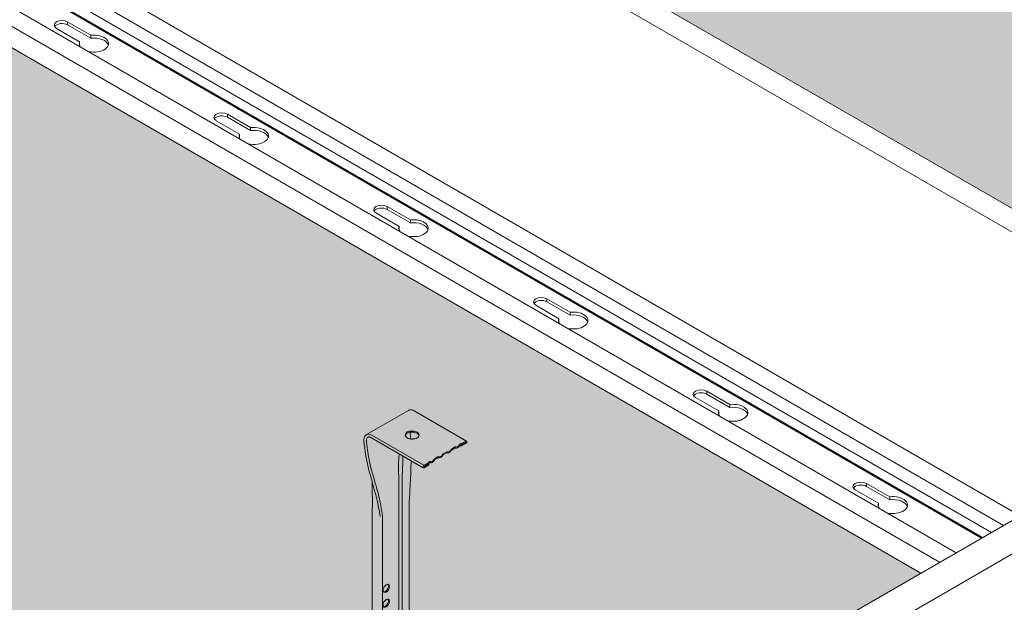
# Model space of a CAD drawing. Units: millimetres. Extents: x 49655 to 63445, y 18278 to 21696.
# Drawn here: x 60544 to 60979, y 19648 to 19905 of the extents above; entities that cross this region are included whole.
import ezdxf

# ---------------------------------------------------------------- set-up
doc = ezdxf.new("R2010")
doc.units = ezdxf.units.MM
doc.header["$LTSCALE"] = 25
doc.header["$MEASUREMENT"] = 0
doc.layers.get('0').update_dxf_attribs({"linetype": 'CONTINUOUS', "lineweight": 15})
doc.layers.add('Construction', color=252, linetype='CONTINUOUS', lineweight=15, plot=False)
for name, color, linetype, lineweight in [('GRID', 1, 'CONTINUOUS', 15), ('Hatch', 253, 'CONTINUOUS', 0), ('SUSPENSION', 1, 'CONTINUOUS', 15)]:
    doc.layers.add(name, color=color, linetype=linetype, lineweight=lineweight)

# ---------------------------------------------------------------- blocks, each defined once
blk = doc.blocks.new('emac iso')
at = {"layer": 'Hatch', "linetype": 'Continuous', "true_color": 0xffffff}
h = blk.add_hatch(color=7, dxfattribs=at)
h.dxf.hatch_style = 1
edge = h.paths.add_edge_path()
edge.add_ellipse((17.94, 218.05), major_axis=(1.1, 1.91), ratio=0.57735, start_angle=3.5904, end_angle=12.9942, ccw=False)
edge.add_ellipse((19.81, 221.58), major_axis=(0.9, 1.56), ratio=0.57735, start_angle=183.5904, end_angle=266.4096)
edge.add_ellipse((21.68, 220.21), major_axis=(1.1, 1.91), ratio=0.57735, start_angle=77.0058, end_angle=86.4096, ccw=False)
edge.add_line((20.86, 221.26), (22.5, 222.21))
edge.add_ellipse((21.68, 220.21), major_axis=(1.1, 1.91), ratio=0.57735, start_angle=3.5904, end_angle=12.9942, ccw=False)
edge.add_ellipse((23.55, 223.74), major_axis=(0.9, 1.56), ratio=0.57735, start_angle=183.5904, end_angle=266.4096)
edge.add_ellipse((25.42, 222.37), major_axis=(1.1, 1.91), ratio=0.57735, start_angle=77.0058, end_angle=86.4096, ccw=False)
edge.add_line((24.6, 223.42), (26.25, 224.37))
edge.add_ellipse((25.42, 222.37), major_axis=(1.1, 1.91), ratio=0.57735, start_angle=3.5904, end_angle=12.9942, ccw=False)
edge.add_ellipse((27.29, 225.9), major_axis=(0.9, 1.56), ratio=0.57735, start_angle=183.5904, end_angle=266.4096)
edge.add_ellipse((29.16, 224.53), major_axis=(1.1, 1.91), ratio=0.57735, start_angle=77.0058, end_angle=86.4096, ccw=False)
edge.add_line((28.34, 225.58), (29.99, 226.53))
edge.add_ellipse((29.16, 224.53), major_axis=(1.1, 1.91), ratio=0.57735, start_angle=3.5904, end_angle=12.9942, ccw=False)
edge.add_ellipse((31.03, 228.06), major_axis=(0.9, 1.56), ratio=0.57735, start_angle=183.5904, end_angle=266.4096)
edge.add_ellipse((32.9, 226.69), major_axis=(-1.1, -1.91), ratio=0.57735, start_angle=257.0058, end_angle=266.4096, ccw=False)
edge.add_line((32.08, 227.74), (32.49, 227.98))
edge.add_line((32.49, 227.98), (32.49, 227.8))
edge.add_line((32.49, 227.8), (34.77, 229.11))
edge.add_ellipse((34.68, 228.53), major_axis=(-0.325, -0.563), ratio=0.57735, start_angle=180, end_angle=225, ccw=False)
edge.add_line((34.95, 229.13), (11.88, 242.45))
edge.add_spline(control_points=[(11.88, 242.45), (11.7, 242.55), (11.53, 242.64), (11.18, 242.78), (11, 242.83), (10.64, 242.91), (10.46, 242.92), (10.1, 242.92), (9.92, 242.9), (9.57, 242.81), (9.4, 242.74), (9.25, 242.65)], knot_values=[3.926991, 3.926991, 3.926991, 3.926991, 4.08407, 4.08407, 4.24115, 4.24115, 4.39823, 4.39823, 4.555309, 4.555309, 4.712389, 4.712389, 4.712389, 4.712389], degree=3, periodic=0)
edge.add_line((9.25, 242.65), (-9.28, 231.95))
edge.add_ellipse((-6.98, 227.97), major_axis=(-2.3, 3.98), ratio=0.57735, start_angle=315, end_angle=360, ccw=False)
edge.add_line((-6.98, 231.73), (16.16, 218.37))
edge.add_line((16.16, 218.37), (18.35, 219.64))
edge.add_line((18.35, 219.64), (18.35, 219.81))
edge.add_line((18.35, 219.81), (18.76, 220.05))
edge = h.paths.add_edge_path(flags=16)
edge.add_spline(control_points=[(11.28, 233.48), (11.56, 233.45), (11.85, 233.41), (12.48, 233.27), (12.82, 233.16), (13.35, 232.85), (13.58, 232.64), (13.89, 232.19), (13.97, 231.96), (13.98, 231.74), (13.97, 231.69), (13.96, 231.65)], knot_values=[0.682704, 0.682704, 0.682704, 0.682704, 0.766143, 0.766143, 0.878935, 0.878935, 0.991728, 0.991728, 1.104521, 1.104521, 1.145202, 1.145202, 1.145202, 1.145202], degree=3, periodic=0)
edge.add_spline(control_points=[(13.96, 231.65), (13.92, 231.41), (13.84, 231.21), (13.56, 230.81), (13.33, 230.62), (13.08, 230.48)], knot_values=[0, 0, 0, 0, 0.090656, 0.090656, 0.197488, 0.197488, 0.197488, 0.197488], degree=3, periodic=0)
edge.add_spline(control_points=[(13.08, 230.48), (12.83, 230.33), (12.51, 230.2), (11.88, 230.07), (11.57, 230.06), (11.28, 230.11)], knot_values=[-0.197488, -0.197488, -0.197488, -0.197488, -0.090656, -0.090656, 0, 0, 0, 0], degree=3, periodic=0)
edge.add_spline(control_points=[(11.28, 230.11), (11.14, 230.06), (11, 230.02), (10.67, 229.98), (10.46, 229.98), (10.26, 230)], knot_values=[0.165041, 0.165041, 0.165041, 0.165041, 0.205722, 0.205722, 0.266266, 0.266266, 0.266266, 0.266266], degree=3, periodic=0)
edge.add_spline(control_points=[(10.26, 230), (10.08, 230.02), (9.9, 230.06), (9.37, 230.21), (9.04, 230.36), (8.77, 230.51)], knot_values=[0, 0, 0, 0, 0.052248, 0.052248, 0.165041, 0.165041, 0.165041, 0.165041], degree=3, periodic=0)
edge.add_spline(control_points=[(8.77, 230.51), (8.5, 230.67), (8.27, 230.84), (8, 231.19), (7.93, 231.35), (7.9, 231.53)], knot_values=[-0.196232, -0.196232, -0.196232, -0.196232, -0.083439, -0.083439, 0, 0, 0, 0], degree=3, periodic=0)
edge.add_spline(control_points=[(7.9, 231.53), (7.89, 231.57), (7.88, 231.62), (7.87, 231.89), (7.94, 232.19), (8.24, 232.75), (8.48, 233), (9.06, 233.33), (9.41, 233.42), (10.19, 233.49), (10.61, 233.48), (11.1, 233.48), (11.19, 233.48), (11.28, 233.48)], knot_values=[0.780522, 0.780522, 0.780522, 0.780522, 0.805953, 0.805953, 0.927217, 0.927217, 1.04848, 1.04848, 1.169744, 1.169744, 1.291008, 1.291008, 1.316439, 1.316439, 1.316439, 1.316439], degree=3, periodic=0)
edge = h.paths.add_edge_path(flags=0)
edge.add_spline(control_points=[(8.77, 232.7), (8.47, 232.53), (8.22, 232.26), (7.99, 231.82), (7.93, 231.66), (7.9, 231.51)], knot_values=[-0.195751, -0.195751, -0.195751, -0.195751, -0.068772, -0.068772, 0, 0, 0, 0], degree=3, periodic=0)
edge = h.paths.add_edge_path(flags=0)
edge.add_spline(control_points=[(8.77, 230.51), (9.04, 230.36), (9.37, 230.21), (9.9, 230.06), (10.08, 230.02), (10.26, 230)], knot_values=[0, 0, 0, 0, 0.112793, 0.112793, 0.165041, 0.165041, 0.165041, 0.165041], degree=3, periodic=0)
edge.add_spline(control_points=[(10.26, 230), (10.23, 230.53), (10.19, 231.06), (10.13, 232.06), (10.09, 232.54), (10.06, 233.02)], knot_values=[7.395068, 7.395068, 7.395068, 7.395068, 9.139338, 9.139338, 10.758359, 10.758359, 10.758359, 10.758359], degree=3, periodic=0)
edge.add_spline(control_points=[(10.06, 233.02), (9.99, 233.02), (9.92, 233.02), (9.45, 232.97), (9.07, 232.87), (8.77, 232.7)], knot_values=[0, 0, 0, 0, 0.020496, 0.020496, 0.147475, 0.147475, 0.147475, 0.147475], degree=3, periodic=0)
edge.add_spline(control_points=[(8.77, 232.7), (8.47, 232.53), (8.22, 232.26), (7.99, 231.82), (7.93, 231.66), (7.9, 231.51)], knot_values=[-0.195751, -0.195751, -0.195751, -0.195751, -0.068772, -0.068772, 0, 0, 0, 0], degree=3, periodic=0)
edge.add_spline(control_points=[(7.9, 231.53), (7.93, 231.35), (8, 231.19), (8.27, 230.84), (8.5, 230.67), (8.77, 230.51)], knot_values=[-0.196232, -0.196232, -0.196232, -0.196232, -0.112793, -0.112793, 0, 0, 0, 0], degree=3, periodic=0)
edge = h.paths.add_edge_path(flags=0)
edge.add_spline(control_points=[(8.77, 232.7), (9.07, 232.87), (9.45, 232.97), (9.92, 233.02), (9.99, 233.02), (10.06, 233.02)], knot_values=[0, 0, 0, 0, 0.126979, 0.126979, 0.147475, 0.147475, 0.147475, 0.147475], degree=3, periodic=0)
edge.add_spline(control_points=[(10.06, 233.02), (10.41, 233.05), (10.78, 233.04), (11.18, 233.04), (11.23, 233.04), (11.28, 233.04)], knot_values=[0.147475, 0.147475, 0.147475, 0.147475, 0.253958, 0.253958, 0.268511, 0.268511, 0.268511, 0.268511], degree=3, periodic=0)
edge.add_spline(control_points=[(11.28, 233.04), (11.54, 233), (11.81, 232.97), (12.45, 232.84), (12.8, 232.72), (13.08, 232.56)], knot_values=[-0.196589, -0.196589, -0.196589, -0.196589, -0.118393, -0.118393, 0, 0, 0, 0], degree=3, periodic=0)
edge.add_spline(control_points=[(13.08, 232.56), (13.36, 232.4), (13.6, 232.17), (13.84, 231.81), (13.9, 231.68), (13.94, 231.56)], knot_values=[0, 0, 0, 0, 0.118393, 0.118393, 0.184837, 0.184837, 0.184837, 0.184837], degree=3, periodic=0)
edge.add_spline(control_points=[(13.08, 230.48), (13.33, 230.62), (13.56, 230.81), (13.84, 231.21), (13.92, 231.41), (13.96, 231.65)], knot_values=[0, 0, 0, 0, 0.106832, 0.106832, 0.197488, 0.197488, 0.197488, 0.197488], degree=3, periodic=0)
edge.add_spline(control_points=[(13.96, 231.65), (13.97, 231.69), (13.98, 231.74), (13.97, 231.96), (13.89, 232.19), (13.58, 232.64), (13.35, 232.85), (12.82, 233.16), (12.48, 233.27), (11.85, 233.41), (11.56, 233.45), (11.28, 233.48)], knot_values=[0.682704, 0.682704, 0.682704, 0.682704, 0.723385, 0.723385, 0.836177, 0.836177, 0.94897, 0.94897, 1.061763, 1.061763, 1.145202, 1.145202, 1.145202, 1.145202], degree=3, periodic=0)
edge.add_spline(control_points=[(11.28, 233.48), (11.19, 233.48), (11.1, 233.48), (10.61, 233.48), (10.19, 233.49), (9.41, 233.42), (9.06, 233.33), (8.48, 233), (8.24, 232.75), (7.94, 232.19), (7.87, 231.89), (7.88, 231.62), (7.89, 231.57), (7.9, 231.53)], knot_values=[0.780522, 0.780522, 0.780522, 0.780522, 0.805953, 0.805953, 0.927217, 0.927217, 1.04848, 1.04848, 1.169744, 1.169744, 1.291008, 1.291008, 1.316439, 1.316439, 1.316439, 1.316439], degree=3, periodic=0)
edge.add_spline(control_points=[(7.9, 231.53), (7.93, 231.35), (8, 231.19), (8.27, 230.84), (8.5, 230.67), (8.77, 230.51)], knot_values=[-0.196232, -0.196232, -0.196232, -0.196232, -0.112793, -0.112793, 0, 0, 0, 0], degree=3, periodic=0)
edge.add_spline(control_points=[(7.9, 231.51), (7.93, 231.66), (7.99, 231.82), (8.22, 232.26), (8.47, 232.53), (8.77, 232.7)], knot_values=[-0.195751, -0.195751, -0.195751, -0.195751, -0.126979, -0.126979, 0, 0, 0, 0], degree=3, periodic=0)
edge = h.paths.add_edge_path()
edge.add_line((18.35, 219.15), (18.35, 219.34))
edge.add_line((18.35, 219.34), (18.76, 219.57))
edge.add_ellipse((17.94, 217.77), major_axis=(-1, -1.73), ratio=0.57735, start_angle=183.5904, end_angle=189.3378, ccw=False)
edge.add_ellipse((19.81, 221.3), major_axis=(-1, -1.73), ratio=0.57735, start_angle=3.5904, end_angle=86.4096)
edge.add_ellipse((21.68, 219.93), major_axis=(-1, -1.73), ratio=0.57735, start_angle=260.6622, end_angle=266.4096, ccw=False)
edge.add_line((20.86, 220.78), (22.5, 221.73))
edge.add_ellipse((21.68, 219.93), major_axis=(-1, -1.73), ratio=0.57735, start_angle=183.5904, end_angle=189.3378, ccw=False)
edge.add_ellipse((23.55, 223.46), major_axis=(-1, -1.73), ratio=0.57735, start_angle=3.5904, end_angle=86.4096)
edge.add_ellipse((25.42, 222.09), major_axis=(-1, -1.73), ratio=0.57735, start_angle=260.6622, end_angle=266.4096, ccw=False)
edge.add_line((24.6, 222.94), (26.25, 223.89))
edge.add_ellipse((25.42, 222.09), major_axis=(-1, -1.73), ratio=0.57735, start_angle=183.5904, end_angle=189.3378, ccw=False)
edge.add_ellipse((27.29, 225.62), major_axis=(-1, -1.73), ratio=0.57735, start_angle=3.5904, end_angle=86.4096)
edge.add_ellipse((29.16, 224.25), major_axis=(-1, -1.73), ratio=0.57735, start_angle=260.6622, end_angle=266.4096, ccw=False)
edge.add_line((28.34, 225.1), (29.99, 226.05))
edge.add_ellipse((29.16, 224.25), major_axis=(-1, -1.73), ratio=0.57735, start_angle=183.5904, end_angle=189.3378, ccw=False)
edge.add_ellipse((31.03, 227.78), major_axis=(-1, -1.73), ratio=0.57735, start_angle=3.5904, end_angle=86.4096)
edge.add_ellipse((32.9, 226.41), major_axis=(-1, -1.73), ratio=0.57735, start_angle=264.9595, end_angle=266.4096, ccw=False)
edge.add_line((32, 227.14), (32, 227.14))
edge.add_ellipse((32.9, 226.41), major_axis=(-1, -1.73), ratio=0.57735, start_angle=260.6622, end_angle=264.9595, ccw=False)
edge.add_line((32.08, 227.26), (32.49, 227.5))
edge.add_line((32.49, 227.5), (32.49, 227.31))
edge.add_line((32.49, 227.31), (34.68, 228.58))
edge.add_ellipse((34.68, 228.53), major_axis=(0.025, 0.0433), ratio=0.57735, start_angle=223.2995, end_angle=405, ccw=False)
edge.add_line((34.68, 228.49), (32.54, 227.33))
edge.add_line((32.54, 227.33), (32.53, 226.83))
edge.add_line((32.53, 226.83), (34.67, 228))
edge.add_ellipse((34.68, 228.53), major_axis=(-0.325, -0.563), ratio=0.57735, start_angle=43.2995, end_angle=180)
edge.add_ellipse((34.68, 228.53), major_axis=(-0.325, -0.563), ratio=0.57735, start_angle=180, end_angle=225)
edge.add_line((34.68, 229.07), (32.49, 227.8))
edge.add_line((32.49, 227.8), (32.49, 227.98))
edge.add_line((32.49, 227.98), (32.08, 227.74))
edge.add_ellipse((32.9, 226.69), major_axis=(-1.1, -1.91), ratio=0.57735, start_angle=257.0058, end_angle=266.4096)
edge.add_ellipse((31.03, 228.06), major_axis=(0.9, 1.56), ratio=0.57735, start_angle=183.5904, end_angle=266.4096, ccw=False)
edge.add_ellipse((29.16, 224.53), major_axis=(1.1, 1.91), ratio=0.57735, start_angle=3.5904, end_angle=12.9942)
edge.add_line((29.99, 226.53), (28.34, 225.58))
edge.add_ellipse((29.16, 224.53), major_axis=(1.1, 1.91), ratio=0.57735, start_angle=77.0058, end_angle=86.4096)
edge.add_ellipse((27.29, 225.9), major_axis=(0.9, 1.56), ratio=0.57735, start_angle=183.5904, end_angle=266.4096, ccw=False)
edge.add_ellipse((25.42, 222.37), major_axis=(1.1, 1.91), ratio=0.57735, start_angle=3.5904, end_angle=12.9942)
edge.add_line((26.25, 224.37), (24.6, 223.42))
edge.add_ellipse((25.42, 222.37), major_axis=(1.1, 1.91), ratio=0.57735, start_angle=77.0058, end_angle=86.4096)
edge.add_ellipse((23.55, 223.74), major_axis=(0.9, 1.56), ratio=0.57735, start_angle=183.5904, end_angle=266.4096, ccw=False)
edge.add_ellipse((21.68, 220.21), major_axis=(1.1, 1.91), ratio=0.57735, start_angle=3.5904, end_angle=12.9942)
edge.add_line((22.5, 222.21), (20.86, 221.26))
edge.add_ellipse((21.68, 220.21), major_axis=(1.1, 1.91), ratio=0.57735, start_angle=77.0058, end_angle=86.4096)
edge.add_ellipse((19.81, 221.58), major_axis=(0.9, 1.56), ratio=0.57735, start_angle=183.5904, end_angle=266.4096, ccw=False)
edge.add_ellipse((17.94, 218.05), major_axis=(1.1, 1.91), ratio=0.57735, start_angle=3.5904, end_angle=12.9942)
edge.add_line((18.76, 220.05), (18.35, 219.81))
edge.add_line((18.35, 219.81), (18.35, 219.64))
edge.add_line((18.35, 219.64), (16.16, 218.37))
edge.add_ellipse((16.16, 217.84), major_axis=(0.325, 0.563), ratio=0.57735, start_angle=45, end_angle=180)
edge.add_ellipse((16.16, 217.84), major_axis=(0.325, 0.563), ratio=0.57735, start_angle=180, end_angle=226.7005)
edge.add_line((16.17, 217.32), (18.32, 218.63))
edge.add_line((18.32, 218.63), (18.3, 219.11))
edge.add_line((18.3, 219.11), (16.14, 217.79))
edge.add_ellipse((16.16, 217.84), major_axis=(-0.025, -0.0433), ratio=0.57735, start_angle=313.2995, end_angle=406.7005, ccw=False)
edge.add_ellipse((16.16, 217.84), major_axis=(-0.025, -0.0433), ratio=0.57735, start_angle=225, end_angle=313.2995, ccw=False)
edge.add_line((16.16, 217.88), (18.35, 219.15))
edge = h.paths.add_edge_path(flags=17)
edge.add_line((32.53, 226.83), (32.54, 227.33))
edge.add_line((32.54, 227.33), (32.53, 227.33))
edge.add_line((32.53, 227.33), (32.49, 227.31))
edge.add_line((32.49, 227.31), (32.33, 227.41))
edge.add_line((32.33, 227.41), (32.08, 227.26))
edge.add_ellipse((32.9, 226.41), major_axis=(-1, -1.73), ratio=0.57735, start_angle=260.6622, end_angle=264.9595)
edge.add_line((32, 227.14), (32.53, 226.83))
h.paths.add_polyline_path([(32.49, 227.31), (32.49, 227.5), (32.33, 227.41)], flags=17)
edge = h.paths.add_edge_path(flags=17)
edge.add_ellipse((34.68, 228.53), major_axis=(0.025, 0.0433), ratio=0.57735, start_angle=223.2995, end_angle=405)
edge.add_line((34.68, 228.58), (32.53, 227.33))
edge.add_line((32.53, 227.33), (32.54, 227.33))
edge.add_line((32.54, 227.33), (34.68, 228.49))
edge = h.paths.add_edge_path(flags=17)
edge.add_line((18.3, 219.11), (18.3, 219.11))
edge.add_line((18.3, 219.11), (16.16, 217.88))
edge.add_ellipse((16.16, 217.84), major_axis=(-0.025, -0.0433), ratio=0.57735, start_angle=225, end_angle=313.2995)
edge.add_line((16.12, 217.82), (16.16, 217.8))
edge.add_line((16.16, 217.8), (18.3, 219.11))
edge = h.paths.add_edge_path(flags=17)
edge.add_line((16.16, 217.8), (16.12, 217.82))
edge.add_ellipse((16.16, 217.84), major_axis=(-0.025, -0.0433), ratio=0.57735, start_angle=313.2995, end_angle=406.7005)
h = blk.add_hatch(color=7, dxfattribs=at)
h.dxf.hatch_style = 1
edge = h.paths.add_edge_path(flags=17)
edge.add_line((4.97, -10.9), (4.97, 204.66))
edge.add_spline(control_points=[(4.97, 204.66), (4.97, 207.39), (4.97, 210.11), (4.97, 215.55), (4.83, 218.19), (5.01, 221.79), (5.09, 222.6), (5.18, 223.43)], knot_values=[0.428933, 0.428933, 0.428933, 0.428933, 0.678289, 0.678289, 0.92865, 0.92865, 1, 1, 1, 1], degree=3, periodic=0)
edge.add_line((5.18, 223.43), (-5.27, 229.46))
edge.add_line((-5.27, 229.46), (-5.3, 229.45))
edge.add_line((-5.3, 229.45), (-5.3, 229.47))
edge.add_line((-5.3, 229.47), (-7.3, 230.63))
edge.add_spline(control_points=[(-7.3, 230.63), (-7.42, 230.7), (-7.55, 230.76), (-7.77, 230.85), (-7.88, 230.88), (-8.08, 230.92), (-8.17, 230.93), (-8.34, 230.92), (-8.41, 230.91), (-8.54, 230.87), (-8.59, 230.85), (-8.65, 230.82)], knot_values=[3.905996, 3.905996, 3.905996, 3.905996, 4.067275, 4.067275, 4.228553, 4.228553, 4.389832, 4.389832, 4.55111, 4.55111, 4.712389, 4.712389, 4.712389, 4.712389], degree=3, periodic=0)
edge.add_ellipse((-6.96, 227.98), major_axis=(-1.65, 2.86), ratio=0.57735, start_angle=1.2029, end_angle=45)
edge.add_line((-9.3, 229.33), (-9.3, 228.51))
edge.add_spline(control_points=[(-9.3, 228.51), (-8.99, 225.6), (-8.55, 222.75), (-7.37, 217.17), (-6.5, 214.46), (-5.47, 210.64), (-5.15, 209.52), (-4.83, 208.4)], knot_values=[0, 0, 0, 0, 0.249218, 0.249218, 0.500284, 0.500284, 0.60674, 0.60674, 0.60674, 0.60674], degree=3, periodic=0)
edge.add_spline(control_points=[(-4.83, 208.4), (-4.08, 205.78), (-3.42, 203.16), (-2.64, 199.02), (-2.4, 197.48), (-2.2, 195.95)], knot_values=[0, 0, 0, 0, 10.007558, 10.007558, 15.996265, 15.996265, 15.996265, 15.996265], degree=3, periodic=0)
edge.add_line((-2.2, 195.94), (-2.2, -15.04))
edge.add_line((-2.2, -15.04), (4.97, -10.9))
edge = h.paths.add_edge_path(flags=17)
edge.add_line((5.82, -10.9), (6.45, -11.26))
edge.add_line((6.45, -11.26), (6.45, 203.8))
edge.add_spline(control_points=[(6.45, 203.8), (6.42, 206.63), (6.43, 209.46), (6.54, 215.11), (6.72, 217.89), (6.82, 221.33), (6.84, 221.89), (6.85, 222.46)], knot_values=[0.451543, 0.451543, 0.451543, 0.451543, 0.700899, 0.700899, 0.95126, 0.95126, 1, 1, 1, 1], degree=3, periodic=0)
edge.add_line((6.85, 222.46), (5.18, 223.43))
edge.add_spline(control_points=[(5.18, 223.43), (5.09, 222.6), (5.01, 221.79), (4.83, 218.19), (4.97, 215.55), (4.97, 210.11), (4.97, 207.39), (4.97, 204.66)], knot_values=[0.428933, 0.428933, 0.428933, 0.428933, 0.500284, 0.500284, 0.750644, 0.750644, 1, 1, 1, 1], degree=3, periodic=0)
edge.add_line((4.97, 204.66), (4.97, -10.9))
edge.add_ellipse((5.4, -11.14), major_axis=(-0.6, 0), ratio=0.57735, start_angle=225, end_angle=315, ccw=False)
edge = h.paths.add_edge_path(flags=17)
edge.add_ellipse((9.07, -12.77), major_axis=(-0.605, 0), ratio=0.57735, start_angle=45, end_angle=180)
edge.add_line((9.67, -12.77), (9.67, 202.77))
edge.add_spline(control_points=[(9.67, 202.77), (9.73, 203.62), (9.78, 204.48), (10.02, 208.69), (10.17, 212.09), (10.39, 217.15), (10.44, 218.76), (10.47, 220.38)], knot_values=[21.217014, 21.217014, 21.217014, 21.217014, 24.098205, 24.098205, 35.412844, 35.412844, 40.68419, 40.68419, 40.68419, 40.68419], degree=3, periodic=0)
edge.add_line((10.47, 220.38), (6.85, 222.46))
edge.add_spline(control_points=[(6.85, 222.46), (6.84, 221.89), (6.82, 221.33), (6.72, 217.89), (6.54, 215.11), (6.43, 209.46), (6.42, 206.63), (6.45, 203.8)], knot_values=[0.451543, 0.451543, 0.451543, 0.451543, 0.500284, 0.500284, 0.750644, 0.750644, 1, 1, 1, 1], degree=3, periodic=0)
edge.add_line((6.45, 203.8), (6.45, -11.76))
edge.add_line((6.45, -11.76), (8.64, -13.02))
edge = h.paths.add_edge_path()
edge.add_ellipse((-2.8, -19.63), major_axis=(-0.605, 0), ratio=0.57735, start_angle=45, end_angle=180)
edge.add_line((-2.2, -19.63), (-2.2, 195.94))
edge.add_spline(control_points=[(-2.2, 195.95), (-2.4, 197.48), (-2.64, 199.02), (-3.42, 203.16), (-4.08, 205.78), (-4.83, 208.4)], knot_values=[0, 0, 0, 0, 5.988706, 5.988706, 15.996265, 15.996265, 15.996265, 15.996265], degree=3, periodic=0)
edge.add_spline(control_points=[(-4.83, 208.4), (-5.15, 209.52), (-5.47, 210.64), (-6.5, 214.46), (-7.37, 217.17), (-8.55, 222.75), (-8.99, 225.6), (-9.3, 228.51)], knot_values=[0, 0, 0, 0, 0.106456, 0.106456, 0.357522, 0.357522, 0.60674, 0.60674, 0.60674, 0.60674], degree=3, periodic=0)
edge.add_line((-9.3, 228.51), (-9.3, 229.52))
edge.add_ellipse((-6.96, 227.98), major_axis=(-1.65, 2.86), ratio=0.57735, start_angle=1.2029, end_angle=45, ccw=False)
edge.add_spline(control_points=[(-8.65, 230.82), (-8.59, 230.85), (-8.54, 230.87), (-8.41, 230.91), (-8.34, 230.92), (-8.17, 230.93), (-8.08, 230.92), (-7.88, 230.88), (-7.77, 230.85), (-7.55, 230.76), (-7.42, 230.7), (-7.3, 230.63)], knot_values=[3.905996, 3.905996, 3.905996, 3.905996, 4.067275, 4.067275, 4.228553, 4.228553, 4.389832, 4.389832, 4.55111, 4.55111, 4.712389, 4.712389, 4.712389, 4.712389], degree=3, periodic=0)
edge.add_line((-7.3, 230.63), (15.73, 217.34))
edge.add_ellipse((16.16, 217.84), major_axis=(0.325, 0.563), ratio=0.57735, start_angle=45, end_angle=180, ccw=False)
edge.add_line((16.16, 218.37), (-6.98, 231.73))
edge.add_ellipse((-6.98, 227.97), major_axis=(-2.3, 3.98), ratio=0.57735, start_angle=315, end_angle=360)
edge.add_spline(control_points=[(-9.28, 231.95), (-9.43, 231.86), (-9.57, 231.75), (-9.82, 231.5), (-9.93, 231.36), (-10.12, 231.05), (-10.19, 230.88), (-10.31, 230.53), (-10.35, 230.35), (-10.41, 229.98), (-10.42, 229.78), (-10.42, 229.58)], knot_values=[3.141593, 3.141593, 3.141593, 3.141593, 3.298672, 3.298672, 3.455752, 3.455752, 3.612832, 3.612832, 3.769911, 3.769911, 3.926991, 3.926991, 3.926991, 3.926991], degree=3, periodic=0)
edge.add_line((-10.42, 229.58), (-10.42, 228.77))
edge.add_spline(control_points=[(-10.42, 228.77), (-10.37, 228.28), (-10.32, 227.82), (-9.83, 223.55), (-9.16, 219.83), (-7.73, 214.41), (-7.22, 212.57), (-6.71, 210.76)], knot_values=[3.148014, 3.148014, 3.148014, 3.148014, 4.738636, 4.738636, 17.866063, 17.866063, 24.720627, 24.720627, 24.720627, 24.720627], degree=3, periodic=0)
edge.add_spline(control_points=[(-6.71, 210.76), (-6.7, 209.25), (-6.72, 207.72), (-6.69, 203.47), (-6.69, 200.77), (-6.71, 198.05)], knot_values=[0, 0, 0, 0, 5.514877, 5.514877, 15.515034, 15.515034, 15.515034, 15.515034], degree=3, periodic=0)
edge.add_line((-6.71, 198.05), (-6.71, -17.51))
edge.add_ellipse((-5.22, -17.51), major_axis=(1.5, 0), ratio=0.57735, start_angle=180, end_angle=225)
edge.add_line((-6.27, -18.12), (-3.23, -19.88))
h = blk.add_hatch(color=7, dxfattribs=at)
h.dxf.hatch_style = 1
edge = h.paths.add_edge_path()
edge.add_spline(control_points=[(10.26, 230), (10.23, 230.53), (10.19, 231.06), (10.13, 232.06), (10.09, 232.54), (10.06, 233.02)], knot_values=[7.395068, 7.395068, 7.395068, 7.395068, 9.139338, 9.139338, 10.758359, 10.758359, 10.758359, 10.758359], degree=3, periodic=0)
edge.add_spline(control_points=[(10.06, 233.02), (9.99, 233.02), (9.92, 233.02), (9.45, 232.97), (9.07, 232.87), (8.77, 232.7)], knot_values=[0, 0, 0, 0, 0.020496, 0.020496, 0.147475, 0.147475, 0.147475, 0.147475], degree=3, periodic=0)
edge.add_spline(control_points=[(8.77, 232.7), (8.47, 232.53), (8.22, 232.26), (7.99, 231.82), (7.93, 231.66), (7.9, 231.51)], knot_values=[-0.195751, -0.195751, -0.195751, -0.195751, -0.068772, -0.068772, 0, 0, 0, 0], degree=3, periodic=0)
edge.add_spline(control_points=[(7.9, 231.53), (7.93, 231.35), (8, 231.19), (8.27, 230.84), (8.5, 230.67), (8.77, 230.51)], knot_values=[-0.196232, -0.196232, -0.196232, -0.196232, -0.112793, -0.112793, 0, 0, 0, 0], degree=3, periodic=0)
edge.add_spline(control_points=[(8.77, 230.51), (9.04, 230.36), (9.37, 230.21), (9.9, 230.06), (10.08, 230.02), (10.26, 230)], knot_values=[0, 0, 0, 0, 0.112793, 0.112793, 0.165041, 0.165041, 0.165041, 0.165041], degree=3, periodic=0)
edge = h.paths.add_edge_path()
edge.add_spline(control_points=[(13.96, 231.65), (13.97, 231.69), (13.98, 231.74), (13.97, 231.96), (13.89, 232.19), (13.58, 232.64), (13.35, 232.85), (12.82, 233.16), (12.48, 233.27), (11.85, 233.41), (11.56, 233.45), (11.28, 233.48)], knot_values=[0.682704, 0.682704, 0.682704, 0.682704, 0.723385, 0.723385, 0.836177, 0.836177, 0.94897, 0.94897, 1.061763, 1.061763, 1.145202, 1.145202, 1.145202, 1.145202], degree=3, periodic=0)
edge.add_spline(control_points=[(11.28, 233.48), (11.19, 233.48), (11.1, 233.48), (10.61, 233.48), (10.19, 233.49), (9.41, 233.42), (9.06, 233.33), (8.48, 233), (8.24, 232.75), (7.94, 232.19), (7.87, 231.89), (7.88, 231.62), (7.89, 231.57), (7.9, 231.53)], knot_values=[0.780522, 0.780522, 0.780522, 0.780522, 0.805953, 0.805953, 0.927217, 0.927217, 1.04848, 1.04848, 1.169744, 1.169744, 1.291008, 1.291008, 1.316439, 1.316439, 1.316439, 1.316439], degree=3, periodic=0)
edge.add_spline(control_points=[(7.9, 231.53), (7.93, 231.35), (8, 231.19), (8.27, 230.84), (8.5, 230.67), (8.77, 230.51)], knot_values=[-0.196232, -0.196232, -0.196232, -0.196232, -0.112793, -0.112793, 0, 0, 0, 0], degree=3, periodic=0)
edge.add_spline(control_points=[(7.9, 231.51), (7.93, 231.66), (7.99, 231.82), (8.22, 232.26), (8.47, 232.53), (8.77, 232.7)], knot_values=[-0.195751, -0.195751, -0.195751, -0.195751, -0.126979, -0.126979, 0, 0, 0, 0], degree=3, periodic=0)
edge.add_spline(control_points=[(8.77, 232.7), (9.07, 232.87), (9.45, 232.97), (9.92, 233.02), (9.99, 233.02), (10.06, 233.02)], knot_values=[0, 0, 0, 0, 0.126979, 0.126979, 0.147475, 0.147475, 0.147475, 0.147475], degree=3, periodic=0)
edge.add_spline(control_points=[(10.06, 233.02), (10.41, 233.05), (10.78, 233.04), (11.18, 233.04), (11.23, 233.04), (11.28, 233.04)], knot_values=[0.147475, 0.147475, 0.147475, 0.147475, 0.253958, 0.253958, 0.268511, 0.268511, 0.268511, 0.268511], degree=3, periodic=0)
edge.add_spline(control_points=[(11.28, 233.04), (11.54, 233), (11.81, 232.97), (12.45, 232.84), (12.8, 232.72), (13.08, 232.56)], knot_values=[-0.196589, -0.196589, -0.196589, -0.196589, -0.118393, -0.118393, 0, 0, 0, 0], degree=3, periodic=0)
edge.add_spline(control_points=[(13.08, 232.56), (13.36, 232.4), (13.6, 232.17), (13.84, 231.81), (13.9, 231.68), (13.94, 231.56)], knot_values=[0, 0, 0, 0, 0.118393, 0.118393, 0.184837, 0.184837, 0.184837, 0.184837], degree=3, periodic=0)
edge.add_spline(control_points=[(13.08, 230.48), (13.33, 230.62), (13.56, 230.81), (13.84, 231.21), (13.92, 231.41), (13.96, 231.65)], knot_values=[0, 0, 0, 0, 0.106832, 0.106832, 0.197488, 0.197488, 0.197488, 0.197488], degree=3, periodic=0)
at = {"layer": 'SUSPENSION', "linetype": 'Continuous', "lineweight": 0, "extrusion": (3.66517e-16, 0.816497, 0.57735)}
for p, q in [((-9.28, 231.95), (9.25, 242.65)), ((35.01, 229.1), (11.88, 242.45)), ((16.16, 218.37), (-6.98, 231.73)), ((-10.42, 229.58), (-10.42, 228.77)), ((-9.3, 229.33), (-9.3, 228.51)), ((15.83, 217.28), (-7.3, 230.63)), ((-5.3, 229.47), (-5.3, 229.45)), ((-5.27, 229.46), (-5.3, 229.45)), ((32.53, 226.83), (32, 227.14)), ((32.49, 227.98), (32.08, 227.74)), ((32.08, 227.26), (32.49, 227.5)), ((32.49, 227.31), (32.33, 227.41)), ((34.68, 229.07), (32.49, 227.8)), ((32.49, 227.31), (34.68, 228.58)), ((32.49, 227.8), (32.49, 227.98)), ((32.49, 227.5), (32.49, 227.31)), ((32.53, 226.83), (34.67, 228)), ((32.54, 227.33), (32.53, 226.83)), ((32.54, 227.33), (32.53, 227.33)), ((34.68, 228.49), (32.54, 227.33)), ((26.25, 224.37), (24.6, 223.42)), ((24.6, 222.94), (26.25, 223.89)), ((29.99, 226.53), (28.34, 225.58)), ((28.34, 225.1), (29.99, 226.05)), ((18.35, 219.64), (16.16, 218.37)), ((16.16, 217.88), (18.35, 219.15)), ((18.3, 219.11), (16.16, 217.8)), ((16.17, 217.32), (18.32, 218.63)), ((18.3, 219.11), (18.3, 219.11)), ((18.32, 218.63), (18.3, 219.11)), ((18.76, 220.05), (18.35, 219.81)), ((18.35, 219.81), (18.35, 219.64)), ((18.35, 219.34), (18.76, 219.57)), ((18.35, 219.15), (18.35, 219.34)), ((22.5, 222.21), (20.86, 221.26)), ((20.86, 220.78), (22.5, 221.73)), ((16.12, 217.82), (16.16, 217.8)), ((4.97, -10.9), (4.97, 204.66)), ((6.45, 203.8), (6.45, -11.76)), ((9.67, 202.77), (9.67, -12.77)), ((-6.71, 198.05), (-6.71, -17.51)), ((-2.2, 195.93), (-2.2, -19.63))]:
    blk.add_line(p, q, dxfattribs=at)
at = {"layer": 'SUSPENSION', "linetype": 'Continuous', "lineweight": 0}
for centre, major_axis, start_param, end_param in [((-6.98, 227.97), (-2.3, 3.98), 5.497787, 6.283185), ((-6.96, 227.98), (-1.65, 2.86), 0.020995, 0.785398), ((-3.3, 230.45), (1.41, 2.45), 2.282245, 2.293531), ((31.03, 227.78), (-1, -1.73), 0.062664, 1.508132), ((31.03, 228.06), (0.9, 1.56), 3.204257, 4.649725), ((32.9, 226.69), (-1.1, -1.91), 4.485597, 4.649725), ((32.9, 226.41), (-1, -1.73), 4.549414, 4.649725), ((34.68, 228.53), (-0.325, -0.563), 0.755718, 3.926991), ((34.68, 228.53), (0.025, 0.0433), 3.897311, 7.068583), ((23.55, 223.46), (-1, -1.73), 0.062664, 1.508132), ((23.55, 223.74), (0.9, 1.56), 3.204257, 4.649725), ((25.42, 222.37), (1.1, 1.91), 1.344004, 1.508132), ((25.42, 222.09), (-1, -1.73), 4.549414, 4.649725), ((25.42, 222.37), (1.1, 1.91), 0.062664, 0.226792), ((25.42, 222.09), (-1, -1.73), 3.204257, 3.304568), ((27.29, 225.62), (-1, -1.73), 0.062664, 1.508132), ((27.29, 225.9), (0.9, 1.56), 3.204257, 4.649725), ((29.16, 224.53), (1.1, 1.91), 1.344004, 1.508132), ((29.16, 224.25), (-1, -1.73), 4.549414, 4.649725), ((29.16, 224.53), (1.1, 1.91), 0.062664, 0.226792), ((29.16, 224.25), (-1, -1.73), 3.204257, 3.304568), ((16.16, 217.84), (0.325, 0.563), 0.785398, 3.956671), ((17.94, 218.05), (1.1, 1.91), 0.062664, 0.226792), ((17.94, 217.77), (-1, -1.73), 3.204257, 3.304568), ((19.81, 221.3), (-1, -1.73), 0.062664, 1.508132), ((19.81, 221.58), (0.9, 1.56), 3.204257, 4.649725), ((21.68, 220.21), (1.1, 1.91), 1.344004, 1.508132), ((21.68, 219.93), (-1, -1.73), 4.549414, 4.649725), ((21.68, 220.21), (1.1, 1.91), 0.062664, 0.226792), ((21.68, 219.93), (-1, -1.73), 3.204257, 3.304568), ((16.16, 217.84), (-0.025, -0.0433), 3.926991, 7.098263), ((-0.97, 164.16), (1, 1.73), 3.355349, 6.069429), ((-0.97, 157.63), (1, 1.73), 3.355349, 6.069429)]:
    blk.add_ellipse(centre, major_axis=major_axis, ratio=0.57735, start_param=start_param, end_param=end_param, dxfattribs=at)
for centre in [(-0.54, 163.92), (-0.54, 157.38)]:
    blk.add_ellipse(centre, major_axis=(-1, -1.73), ratio=0.57735, dxfattribs=at)
for points, knots in [([(9.25, 242.65), (9.4, 242.74), (9.57, 242.81), (9.92, 242.9), (10.1, 242.92), (10.46, 242.92), (10.64, 242.91), (11, 242.83), (11.18, 242.78), (11.53, 242.64), (11.7, 242.55), (11.88, 242.45)], [3.9269908, 3.9269908, 3.9269908, 3.9269908, 4.0840704, 4.0840704, 4.2411501, 4.2411501, 4.3982297, 4.3982297, 4.5553093, 4.5553093, 4.712389, 4.712389, 4.712389, 4.712389]), ([(-10.42, 229.58), (-10.42, 229.78), (-10.41, 229.98), (-10.35, 230.35), (-10.31, 230.53), (-10.19, 230.88), (-10.12, 231.05), (-9.93, 231.36), (-9.82, 231.5), (-9.57, 231.75), (-9.43, 231.86), (-9.28, 231.95)], [3.1415927, 3.1415927, 3.1415927, 3.1415927, 3.2986723, 3.2986723, 3.4557519, 3.4557519, 3.6128316, 3.6128316, 3.7699112, 3.7699112, 3.9269908, 3.9269908, 3.9269908, 3.9269908]), ([(11.28, 233.48), (11.19, 233.48), (11.1, 233.48), (10.61, 233.48), (10.19, 233.49), (9.41, 233.42), (9.06, 233.33), (8.48, 233), (8.24, 232.75), (7.94, 232.19), (7.87, 231.89), (7.88, 231.62), (7.89, 231.57), (7.9, 231.53)], [0.7805221, 0.7805221, 0.7805221, 0.7805221, 0.8059527, 0.8059527, 0.9272166, 0.9272166, 1.0484804, 1.0484804, 1.1697442, 1.1697442, 1.2910081, 1.2910081, 1.3164387, 1.3164387, 1.3164387, 1.3164387]), ([(7.9, 231.51), (7.93, 231.66), (7.99, 231.82), (8.22, 232.26), (8.47, 232.53), (8.77, 232.7), (9.07, 232.87), (9.45, 232.97), (10.27, 233.05), (10.71, 233.04), (11.18, 233.04), (11.23, 233.04), (11.28, 233.04)], [-0.1957509, -0.1957509, -0.1957509, -0.1957509, -0.126979, -0.126979, 0, 0, 0, 0.126979, 0.126979, 0.2539579, 0.2539579, 0.268511, 0.268511, 0.268511, 0.268511]), ([(7.9, 231.53), (7.93, 231.35), (8, 231.19), (8.27, 230.84), (8.5, 230.67), (8.77, 230.51), (9.04, 230.36), (9.37, 230.21), (10.1, 230.01), (10.5, 229.96), (11, 230.02), (11.14, 230.06), (11.28, 230.11)], [-0.1962317, -0.1962317, -0.1962317, -0.1962317, -0.1127927, -0.1127927, 0, 0, 0, 0.1127927, 0.1127927, 0.2255853, 0.2255853, 0.2662663, 0.2662663, 0.2662663, 0.2662663]), ([(10.06, 233.02), (10.09, 232.54), (10.13, 232.06), (10.19, 231.06), (10.23, 230.53), (10.26, 230)], [7.394989, 7.394989, 7.394989, 7.394989, 9.014088, 9.014088, 10.75898, 10.75898, 10.75898, 10.75898]), ([(13.96, 231.65), (13.97, 231.69), (13.98, 231.74), (13.97, 231.96), (13.89, 232.19), (13.58, 232.64), (13.35, 232.85), (12.82, 233.16), (12.48, 233.27), (11.85, 233.41), (11.56, 233.45), (11.28, 233.48)], [0.6827037, 0.6827037, 0.6827037, 0.6827037, 0.7233846, 0.7233846, 0.8361773, 0.8361773, 0.94897, 0.94897, 1.0617626, 1.0617626, 1.1452016, 1.1452016, 1.1452016, 1.1452016]), ([(11.28, 233.04), (11.54, 233), (11.81, 232.97), (12.45, 232.84), (12.8, 232.72), (13.08, 232.56), (13.36, 232.4), (13.6, 232.17), (13.84, 231.81), (13.9, 231.68), (13.94, 231.56)], [-0.1965891, -0.1965891, -0.1965891, -0.1965891, -0.1183933, -0.1183933, 0, 0, 0, 0.1183933, 0.1183933, 0.1848374, 0.1848374, 0.1848374, 0.1848374]), ([(11.28, 230.11), (11.57, 230.06), (11.88, 230.07), (12.51, 230.2), (12.83, 230.33), (13.08, 230.48), (13.33, 230.62), (13.56, 230.81), (13.84, 231.21), (13.92, 231.41), (13.96, 231.65)], [-0.1974881, -0.1974881, -0.1974881, -0.1974881, -0.1068318, -0.1068318, 0, 0, 0, 0.1068318, 0.1068318, 0.1974881, 0.1974881, 0.1974881, 0.1974881]), ([(-6.01, 208.27), (-6.76, 210.89), (-7.5, 213.55), (-9.16, 219.83), (-9.83, 223.55), (-10.32, 227.82), (-10.37, 228.28), (-10.42, 228.77)], [0, 0, 0, 0, 10.002579, 10.002579, 23.130006, 23.130006, 24.720627, 24.720627, 24.720627, 24.720627]), ([(-9.3, 228.51), (-8.99, 225.6), (-8.55, 222.75), (-7.37, 217.17), (-6.5, 214.46), (-5.47, 210.64), (-5.15, 209.52), (-4.83, 208.4)], [0, 0, 0, 0, 0.2492176, 0.2492176, 0.5002835, 0.5002835, 0.6067396, 0.6067396, 0.6067396, 0.6067396]), ([(-8.65, 230.82), (-8.59, 230.85), (-8.54, 230.87), (-8.41, 230.91), (-8.34, 230.92), (-8.17, 230.93), (-8.08, 230.92), (-7.88, 230.88), (-7.77, 230.85), (-7.55, 230.76), (-7.42, 230.7), (-7.3, 230.63)], [3.9059962, 3.9059962, 3.9059962, 3.9059962, 4.0672747, 4.0672747, 4.2285533, 4.2285533, 4.3898319, 4.3898319, 4.5511104, 4.5511104, 4.712389, 4.712389, 4.712389, 4.712389]), ([(5.18, 223.43), (5.09, 222.6), (5.01, 221.79), (4.83, 218.19), (4.97, 215.55), (4.97, 210.11), (4.97, 207.39), (4.97, 204.66)], [0.4289332, 0.4289332, 0.4289332, 0.4289332, 0.5002835, 0.5002835, 0.7506444, 0.7506444, 1, 1, 1, 1]), ([(6.85, 222.46), (6.84, 221.89), (6.82, 221.33), (6.72, 217.89), (6.54, 215.11), (6.43, 209.46), (6.42, 206.63), (6.45, 203.8)], [0.4515431, 0.4515431, 0.4515431, 0.4515431, 0.5002835, 0.5002835, 0.7506444, 0.7506444, 1, 1, 1, 1]), ([(10.47, 220.38), (10.44, 218.76), (10.39, 217.15), (10.17, 212.09), (10.02, 208.69), (9.78, 204.47), (9.73, 203.62), (9.67, 202.77)], [21.217014, 21.217014, 21.217014, 21.217014, 26.488361, 26.488361, 37.802999, 37.802999, 40.691553, 40.691553, 40.691553, 40.691553]), ([(-6.71, 198.05), (-6.69, 200.77), (-6.69, 203.47), (-6.72, 207.72), (-6.7, 209.25), (-6.71, 210.76)], [0, 0, 0, 0, 10.000157, 10.000157, 15.515034, 15.515034, 15.515034, 15.515034]), ([(-4.83, 208.4), (-4.08, 205.78), (-3.42, 203.16), (-2.64, 199.02), (-2.4, 197.48), (-2.2, 195.95)], [0, 0, 0, 0, 10.007558, 10.007558, 15.996265, 15.996265, 15.996265, 15.996265])]:
    blk.add_open_spline(points, degree=3, knots=knots, dxfattribs=at)
for points in [[(-6.01, 208.27), (-5.56, 206.7), (-5.11, 205.14), (-4.75, 203.6)], [(-4.75, 203.6), (-4.13, 200.91), (-3.62, 198.28), (-3.23, 195.68)]]:
    blk.add_open_spline(points, degree=3, dxfattribs=at)

msp = doc.modelspace()

# ---------------------------------------------------------------- hatches: boundary and pattern name
at = {"layer": 'Hatch', "linetype": 'Continuous'}
h = msp.add_hatch(dxfattribs=at)
h.set_pattern_fill('HEX', color=256, scale=40, style=0)
h.set_pattern_definition([(0, (13375.568, -4382.31), (0, 8.660254), [5, -10]), (120, (13375.568, -4382.31), (-7.5, -4.330127), [5, -10]), (60, (13380.568, -4382.31), (-7.5, 4.330127), [5, -10])])
h.paths.add_polyline_path([(61404.06, 19883.92), (61139.6, 19731.23), (61710.26, 19401.76), (61710.26, 19707.13)])
h.paths.add_polyline_path([(61102.33, 19752.75), (61366.78, 19905.44), (60650.94, 20318.73), (60650.94, 20013.36)])
h = msp.add_hatch(dxfattribs=at)
h.set_pattern_fill('HEX', color=256, scale=40, style=0)
h.set_pattern_definition([(0, (12951.304, -4627.259), (0, 8.660254), [5, -10]), (120, (12951.304, -4627.259), (-7.5, -4.330127), [5, -10]), (60, (12956.304, -4627.259), (-7.5, 4.330127), [5, -10])])
h.paths.add_polyline_path([(60979.79, 19638.97), (60715.33, 19486.28), (61285.99, 19156.81), (61285.99, 19462.18)])
h.paths.add_polyline_path([(60678.06, 19507.8), (60942.52, 19660.49), (60226.68, 20073.78), (60226.68, 19768.41)])

# ---------------------------------------------------------------- linework, layer by layer
at = {"color": 0, "linetype": 'Continuous', "lineweight": 0, "extrusion": (1.66533e-16, 0.816497, 0.57735)}
for p, q in [((60261.3, 20104.48), (60986.42, 19685.83)), ((60979.07, 19681.59), (60254.43, 20099.96)), ((60254.43, 20093.76), (60973.7, 19678.49)), ((60958.14, 19669.5), (60233.02, 20088.15)), ((60950.79, 19665.26), (60226.15, 20083.63)), ((61093.27, 19747.53), (60650.46, 20003.18)), ((60437.31, 19983.09), (60969.3, 19675.95)), ((60969.76, 19676.21), (60437.76, 19983.36)), ((60570.2, 19895.48), (60559.94, 19901.41)), ((60564.88, 19904.27), (60564.88, 19902.96)), ((60564.88, 19904.27), (60575.15, 19898.34)), ((60575.15, 19897.03), (60564.88, 19902.96)), ((60575.15, 19898.34), (60575.15, 19897.03)), ((60570.2, 19895.48), (60570.2, 19894.18)), ((60635.6, 19863.45), (60635.6, 19862.14)), ((60635.6, 19863.45), (60645.86, 19857.52)), ((60645.86, 19856.21), (60635.6, 19862.14)), ((60640.91, 19854.66), (60630.65, 19860.59)), ((60640.91, 19854.66), (60640.91, 19853.35)), ((60645.86, 19857.52), (60645.86, 19856.21)), ((60711.63, 19813.83), (60701.36, 19819.76)), ((60706.31, 19822.62), (60706.31, 19821.31)), ((60706.31, 19822.62), (60716.58, 19816.69)), ((60716.58, 19815.39), (60706.31, 19821.31)), ((60716.58, 19816.69), (60716.58, 19815.39)), ((60711.63, 19813.83), (60711.63, 19812.53)), ((60777.02, 19781.8), (60777.02, 19780.49)), ((60777.02, 19781.8), (60787.29, 19775.87)), ((60787.29, 19774.56), (60777.02, 19780.49)), ((60782.34, 19773.01), (60772.07, 19778.94)), ((60787.29, 19775.87), (60787.29, 19774.56)), ((60782.34, 19773.01), (60782.34, 19771.7)), ((60847.73, 19740.97), (60847.73, 19739.66)), ((60847.73, 19740.97), (60858, 19735.04)), ((60853.05, 19732.18), (60842.78, 19738.11)), ((60858, 19733.74), (60847.73, 19739.66)), ((60853.05, 19732.18), (60853.05, 19730.88)), ((60858, 19735.04), (60858, 19733.74)), ((61025.92, 19708.64), (60716.12, 19529.77)), ((61037.23, 19700.31), (60716.12, 19514.91)), ((60923.76, 19691.36), (60913.49, 19697.29)), ((60918.44, 19700.15), (60918.44, 19698.84)), ((60918.44, 19700.15), (60928.71, 19694.22)), ((60928.71, 19692.91), (60918.44, 19698.84)), ((60928.71, 19694.22), (60928.71, 19692.91)), ((60923.76, 19691.36), (60923.76, 19690.05))]:
    msp.add_line(p, q, dxfattribs=at)
at = {"color": 0, "linetype": 'Continuous', "lineweight": 0}
for centre, major_axis, start_param, end_param in [((60562.41, 19902.84), (-3.5, 0), 3.926991, 7.068583), ((60562.41, 19901.53), (3.5, 0), 0.785398, 2.812432), ((60576.55, 19894.68), (6.5, 0), 4.338835, 8.070769), ((60576.55, 19893.37), (6.5, 0), 0.174948, 1.787584), ((60576.55, 19894.68), (6.5, 0), 2.924805, 3.515147), ((60576.55, 19893.37), (6.5, 0), 2.924805, 2.966645), ((60633.12, 19862.02), (-3.5, 0), 3.926991, 7.068583), ((60633.12, 19860.71), (3.5, 0), 0.785398, 2.812432), ((60647.26, 19853.85), (6.5, 0), 4.338835, 8.070769), ((60647.26, 19853.85), (6.5, 0), 2.924805, 3.515147), ((60647.26, 19852.55), (6.5, 0), 0.174948, 1.787584), ((60647.26, 19852.55), (6.5, 0), 2.924805, 2.966645), ((60703.83, 19821.19), (-3.5, 0), 3.926991, 7.068583), ((60703.83, 19819.89), (3.5, 0), 0.785398, 2.812432), ((60717.97, 19813.03), (6.5, 0), 4.338835, 8.070769), ((60717.97, 19811.72), (6.5, 0), 0.174948, 1.787584), ((60717.97, 19813.03), (6.5, 0), 2.924805, 3.515147), ((60717.97, 19811.72), (6.5, 0), 2.924805, 2.966645), ((60774.54, 19780.37), (-3.5, 0), 3.926991, 7.068583), ((60774.54, 19779.06), (3.5, 0), 0.785398, 2.812432), ((60788.68, 19772.2), (6.5, 0), 4.338835, 8.070769), ((60788.68, 19772.2), (6.5, 0), 2.924805, 3.515147), ((60788.68, 19770.9), (6.5, 0), 2.924805, 2.966645), ((60788.68, 19770.9), (6.5, 0), 0.174948, 1.787584), ((60845.25, 19739.54), (-3.5, 0), 3.926991, 7.068583), ((60845.25, 19738.24), (3.5, 0), 0.785398, 2.812432), ((60859.39, 19731.38), (6.5, 0), 2.924805, 3.515147), ((60859.39, 19731.38), (6.5, 0), 4.338835, 8.070769), ((60859.39, 19730.07), (6.5, 0), 0.174948, 1.787584), ((60859.39, 19730.07), (6.5, 0), 2.924805, 2.966645), ((60915.96, 19698.72), (-3.5, 0), 3.926991, 7.068583), ((60915.96, 19697.41), (3.5, 0), 0.785398, 2.812432), ((60930.11, 19690.55), (6.5, 0), 4.338835, 8.070769), ((60930.11, 19689.25), (6.5, 0), 0.174948, 1.787584), ((60930.11, 19690.55), (6.5, 0), 2.924805, 3.515147), ((60930.11, 19689.25), (6.5, 0), 2.924805, 2.966645)]:
    msp.add_ellipse(centre, major_axis=major_axis, ratio=0.57735, start_param=start_param, end_param=end_param, dxfattribs=at)
at = {"layer": 'Construction', "extrusion": (1.66533e-16, 0.816497, 0.57735)}
for p, q in [((60942.52, 19660.49), (60226.68, 20073.78)), ((60650.94, 20013.36), (61102.33, 19752.75))]:
    msp.add_line(p, q, dxfattribs=at)

# ---------------------------------------------------------------- block references
at = {"layer": 'GRID'}
msp.add_blockref('emac iso', (60706.44, 19489.78), dxfattribs=at)

doc.saveas('drawing.dxf')
